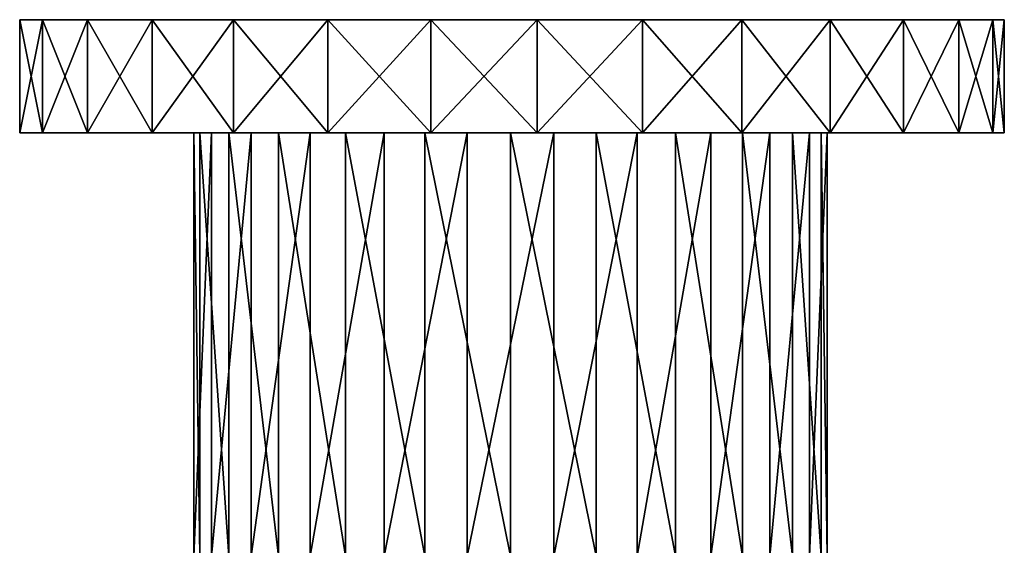
# Model space of a CAD drawing. Extents: x -35 to 135, y -194 to 0.
# Drawn here: x 65 to 135, y -37 to 0 of the extents above; entities that cross this region are included whole.
import ezdxf

# ---------------------------------------------------------------- set-up
doc = ezdxf.new("R2010")
doc.units = 0
doc.header["$MEASUREMENT"] = 0
doc.layers.add('LAYER00001', color=7, linetype='Continuous')

msp = doc.modelspace()

# ---------------------------------------------------------------- linework, layer by layer
at = {"layer": 'LAYER00001', "color": 253}
for points in [[(65.205, -8, 3.784), (66.832, -8, 11.176), (65.205, 0, 3.784)], [(65.205, 0, 3.784), (66.832, -8, 11.176), (66.832, 0, 11.176)], [(65.205, -8, -3.784), (65.205, -8, 3.784), (65.205, 0, -3.784)], [(65.205, 0, -3.784), (65.205, -8, 3.784), (65.205, 0, 3.784)], [(66.832, -8, -11.176), (65.205, -8, -3.784), (66.832, 0, -11.176)], [(66.832, 0, -11.176), (65.205, -8, -3.784), (65.205, 0, -3.784)], [(66.832, 0, 11.176), (66.832, 0, -11.176), (65.205, 0, 3.784)], [(65.205, 0, 3.784), (66.832, 0, -11.176), (65.205, 0, -3.784)], [(66.832, -8, 11.176), (70.01, -8, 18.044), (66.832, 0, 11.176)], [(66.832, 0, 11.176), (70.01, -8, 18.044), (70.01, 0, 18.044)], [(70.01, -8, -18.044), (66.832, -8, -11.176), (70.01, 0, -18.044)], [(70.01, 0, -18.044), (66.832, -8, -11.176), (66.832, 0, -11.176)], [(70.01, 0, 18.044), (70.01, 0, -18.044), (66.832, 0, 11.176)], [(66.832, 0, 11.176), (70.01, 0, -18.044), (66.832, 0, -11.176)], [(70.01, -8, 18.044), (74.59, -8, 24.069), (70.01, 0, 18.044)], [(70.01, 0, 18.044), (74.59, -8, 24.069), (74.59, 0, 24.069)], [(74.59, -8, -24.07), (70.01, -8, -18.044), (74.59, 0, -24.07)], [(74.59, 0, -24.07), (70.01, -8, -18.044), (70.01, 0, -18.044)], [(134.182, 0, 7.524), (135, 0, 0), (70.01, 0, 18.044)], [(70.01, 0, 18.044), (135, 0, 0), (134.182, 0, -7.524)], [(70.01, 0, 18.044), (134.182, 0, -7.524), (131.765, 0, -14.696)], [(131.765, 0, -14.696), (127.863, 0, -21.181), (70.01, 0, 18.044)], [(70.01, 0, 18.044), (127.863, 0, -21.181), (122.659, 0, -26.676)], [(70.01, 0, 18.044), (122.659, 0, -26.676), (116.394, 0, -30.923)], [(116.394, 0, -30.923), (109.363, 0, -33.724), (70.01, 0, 18.044)], [(70.01, 0, 18.044), (109.363, 0, -33.724), (101.895, 0, -34.949)], [(70.01, 0, 18.044), (101.895, 0, -34.949), (94.338, 0, -34.539)], [(94.338, 0, -34.539), (87.045, 0, -32.514), (70.01, 0, 18.044)], [(70.01, 0, 18.044), (87.045, 0, -32.514), (80.358, 0, -28.969)], [(70.01, 0, 18.044), (80.358, 0, -28.969), (74.59, 0, -24.07)], [(74.59, 0, -24.07), (70.01, 0, -18.044), (70.01, 0, 18.044)], [(74.59, 0, 24.069), (127.863, 0, 21.181), (70.01, 0, 18.044)], [(70.01, 0, 18.044), (127.863, 0, 21.181), (131.765, 0, 14.696)], [(70.01, 0, 18.044), (131.765, 0, 14.696), (134.182, 0, 7.524)], [(74.59, -8, 24.069), (80.358, -8, 28.969), (74.59, 0, 24.069)], [(74.59, 0, 24.069), (80.358, -8, 28.969), (80.358, 0, 28.969)], [(80.358, -8, -28.969), (74.59, -8, -24.07), (80.358, 0, -28.969)], [(80.358, 0, -28.969), (74.59, -8, -24.07), (74.59, 0, -24.07)], [(127.863, 0, 21.181), (74.59, 0, 24.069), (122.659, 0, 26.676)], [(122.659, 0, 26.676), (74.59, 0, 24.069), (80.358, 0, 28.969)], [(80.358, -8, 28.969), (87.045, -8, 32.514), (80.358, 0, 28.969)], [(80.358, 0, 28.969), (87.045, -8, 32.514), (87.045, 0, 32.514)], [(87.045, -8, -32.514), (80.358, -8, -28.969), (87.045, 0, -32.514)], [(87.045, 0, -32.514), (80.358, -8, -28.969), (80.358, 0, -28.969)], [(122.659, 0, 26.676), (80.358, 0, 28.969), (116.394, 0, 30.923)], [(116.394, 0, 30.923), (80.358, 0, 28.969), (87.045, 0, 32.514)], [(87.045, -8, 32.514), (94.338, -8, 34.539), (87.045, 0, 32.514)], [(87.045, 0, 32.514), (94.338, -8, 34.539), (94.338, 0, 34.539)], [(94.338, -8, -34.539), (87.045, -8, -32.514), (94.338, 0, -34.539)], [(94.338, 0, -34.539), (87.045, -8, -32.514), (87.045, 0, -32.514)], [(116.394, 0, 30.923), (87.045, 0, 32.514), (109.363, 0, 33.724)], [(109.363, 0, 33.724), (87.045, 0, 32.514), (94.338, 0, 34.539)], [(94.338, -8, 34.539), (101.895, -8, 34.949), (94.338, 0, 34.539)], [(94.338, 0, 34.539), (101.895, -8, 34.949), (101.895, 0, 34.949)], [(101.895, -8, -34.949), (94.338, -8, -34.539), (101.895, 0, -34.949)], [(101.895, 0, -34.949), (94.338, -8, -34.539), (94.338, 0, -34.539)], [(109.363, 0, 33.724), (94.338, 0, 34.539), (101.895, 0, 34.949)], [(101.895, -8, 34.949), (109.363, -8, 33.724), (101.895, 0, 34.949)], [(101.895, 0, 34.949), (109.363, -8, 33.724), (109.363, 0, 33.724)], [(109.363, -8, -33.724), (101.895, -8, -34.949), (109.363, 0, -33.724)], [(109.363, 0, -33.724), (101.895, -8, -34.949), (101.895, 0, -34.949)], [(109.363, -8, 33.724), (116.394, -8, 30.923), (109.363, 0, 33.724)], [(109.363, 0, 33.724), (116.394, -8, 30.923), (116.394, 0, 30.923)], [(116.394, -8, -30.923), (109.363, -8, -33.724), (116.394, 0, -30.923)], [(116.394, 0, -30.923), (109.363, -8, -33.724), (109.363, 0, -33.724)], [(116.394, -8, 30.923), (122.659, -8, 26.676), (116.394, 0, 30.923)], [(116.394, 0, 30.923), (122.659, -8, 26.676), (122.659, 0, 26.676)], [(122.659, -8, -26.676), (116.394, -8, -30.923), (122.659, 0, -26.676)], [(122.659, 0, -26.676), (116.394, -8, -30.923), (116.394, 0, -30.923)], [(122.659, -8, 26.676), (127.863, -8, 21.181), (122.659, 0, 26.676)], [(122.659, 0, 26.676), (127.863, -8, 21.181), (127.863, 0, 21.181)], [(127.863, -8, -21.181), (122.659, -8, -26.676), (127.863, 0, -21.181)], [(127.863, 0, -21.181), (122.659, -8, -26.676), (122.659, 0, -26.676)], [(127.863, -8, 21.181), (131.765, -8, 14.696), (127.863, 0, 21.181)], [(127.863, 0, 21.181), (131.765, -8, 14.696), (131.765, 0, 14.696)], [(131.765, -8, -14.696), (127.863, -8, -21.181), (131.765, 0, -14.696)], [(131.765, 0, -14.696), (127.863, -8, -21.181), (127.863, 0, -21.181)], [(131.765, -8, 14.696), (134.182, -8, 7.524), (131.765, 0, 14.696)], [(131.765, 0, 14.696), (134.182, -8, 7.524), (134.182, 0, 7.524)], [(131.765, 0, -14.696), (134.182, 0, -7.524), (131.765, -8, -14.696)], [(131.765, -8, -14.696), (134.182, 0, -7.524), (134.182, -8, -7.524)], [(134.182, -8, 7.524), (135, -8, 0), (134.182, 0, 7.524)], [(134.182, 0, 7.524), (135, -8, 0), (135, 0, 0)], [(134.182, 0, -7.524), (135, 0, 0), (134.182, -8, -7.524)], [(134.182, -8, -7.524), (135, 0, 0), (135, -8, 0)], [(66.832, -8, -11.176), (78.799, -8, -7.535), (65.205, -8, -3.784)], [(65.205, -8, -3.784), (78.799, -8, -7.535), (77.552, -8, -1.535)], [(65.205, -8, -3.784), (77.552, -8, -1.535), (65.205, -8, 3.784)], [(65.205, -8, 3.784), (77.552, -8, -1.535), (77.971, -8, 4.578)], [(65.205, -8, 3.784), (77.971, -8, 4.578), (66.832, -8, 11.176)], [(70.01, -8, -18.044), (78.799, -8, -7.535), (66.832, -8, -11.176)], [(66.832, -8, 11.176), (77.971, -8, 4.578), (80.023, -8, 10.351)], [(66.832, -8, 11.176), (80.023, -8, 10.351), (70.01, -8, 18.044)], [(74.59, -8, -24.07), (81.618, -8, -12.975), (70.01, -8, -18.044)], [(70.01, -8, -18.044), (81.618, -8, -12.975), (78.799, -8, -7.535)], [(70.01, -8, 18.044), (80.023, -8, 10.351), (83.556, -8, 15.357)], [(70.01, -8, 18.044), (83.556, -8, 15.357), (74.59, -8, 24.069)], [(80.358, -8, -28.969), (85.8, -8, -17.454), (74.59, -8, -24.07)], [(74.59, -8, -24.07), (85.8, -8, -17.454), (81.618, -8, -12.975)], [(74.59, -8, 24.069), (83.556, -8, 15.357), (88.309, -8, 19.224)], [(74.59, -8, 24.069), (88.309, -8, 19.224), (80.358, -8, 28.969)], [(77.971, -8, 4.578), (77.552, -8, -1.535), (77.971, -38, 4.578)], [(77.971, -38, 4.578), (77.552, -8, -1.535), (77.552, -38, -1.535)], [(77.552, -8, -1.535), (78.799, -8, -7.535), (77.552, -38, -1.535)], [(77.552, -38, -1.535), (78.799, -8, -7.535), (78.799, -38, -7.535)], [(80.023, -8, 10.351), (77.971, -8, 4.578), (80.023, -38, 10.351)], [(80.023, -38, 10.351), (77.971, -8, 4.578), (77.971, -38, 4.578)], [(78.799, -8, -7.535), (81.618, -8, -12.975), (78.799, -38, -7.535)], [(78.799, -38, -7.535), (81.618, -8, -12.975), (81.618, -38, -12.975)], [(83.556, -8, 15.357), (80.023, -8, 10.351), (83.556, -38, 15.357)], [(83.556, -38, 15.357), (80.023, -8, 10.351), (80.023, -38, 10.351)], [(87.045, -8, -32.514), (91.036, -8, -20.637), (80.358, -8, -28.969)], [(80.358, -8, -28.969), (91.036, -8, -20.637), (85.8, -8, -17.454)], [(80.358, -8, 28.969), (88.309, -8, 19.224), (87.045, -8, 32.514)], [(81.618, -8, -12.975), (85.8, -8, -17.454), (81.618, -38, -12.975)], [(81.618, -38, -12.975), (85.8, -8, -17.454), (85.8, -38, -17.454)], [(88.309, -8, 19.224), (83.556, -8, 15.357), (88.309, -38, 19.224)], [(88.309, -38, 19.224), (83.556, -8, 15.357), (83.556, -38, 15.357)], [(85.8, -8, -17.454), (91.036, -8, -20.637), (85.8, -38, -17.454)], [(85.8, -38, -17.454), (91.036, -8, -20.637), (91.036, -38, -20.637)], [(94.338, -8, -34.539), (96.936, -8, -22.29), (87.045, -8, -32.514)], [(87.045, -8, -32.514), (96.936, -8, -22.29), (91.036, -8, -20.637)], [(87.045, -8, 32.514), (88.309, -8, 19.224), (93.93, -8, 21.666)], [(87.045, -8, 32.514), (93.93, -8, 21.666), (94.338, -8, 34.539)], [(93.93, -8, 21.666), (88.309, -8, 19.224), (93.93, -38, 21.666)], [(93.93, -38, 21.666), (88.309, -8, 19.224), (88.309, -38, 19.224)], [(91.036, -8, -20.637), (96.936, -8, -22.29), (91.036, -38, -20.637)], [(91.036, -38, -20.637), (96.936, -8, -22.29), (96.936, -38, -22.29)], [(100, -8, 22.5), (93.93, -8, 21.666), (100, -38, 22.5)], [(100, -38, 22.5), (93.93, -8, 21.666), (93.93, -38, 21.666)], [(94.338, -8, 34.539), (93.93, -8, 21.666), (100, -8, 22.5)], [(101.895, -8, -34.949), (96.936, -8, -22.29), (94.338, -8, -34.539)], [(94.338, -8, 34.539), (100, -8, 22.5), (101.895, -8, 34.949)], [(96.936, -8, -22.29), (103.064, -8, -22.29), (96.936, -38, -22.29)], [(96.936, -38, -22.29), (103.064, -8, -22.29), (103.064, -38, -22.29)], [(101.895, -8, -34.949), (103.064, -8, -22.29), (96.936, -8, -22.29)], [(106.07, -8, 21.666), (100, -8, 22.5), (106.07, -38, 21.666)], [(106.07, -38, 21.666), (100, -8, 22.5), (100, -38, 22.5)], [(101.895, -8, 34.949), (100, -8, 22.5), (106.07, -8, 21.666)], [(109.363, -8, -33.724), (103.064, -8, -22.29), (101.895, -8, -34.949)], [(101.895, -8, 34.949), (106.07, -8, 21.666), (109.363, -8, 33.724)], [(103.064, -8, -22.29), (108.964, -8, -20.637), (103.064, -38, -22.29)], [(103.064, -38, -22.29), (108.964, -8, -20.637), (108.964, -38, -20.637)], [(109.363, -8, -33.724), (108.964, -8, -20.637), (103.064, -8, -22.29)], [(111.691, -8, 19.224), (106.07, -8, 21.666), (111.691, -38, 19.224)], [(111.691, -38, 19.224), (106.07, -8, 21.666), (106.07, -38, 21.666)], [(109.363, -8, 33.724), (106.07, -8, 21.666), (116.394, -8, 30.923)], [(116.394, -8, 30.923), (106.07, -8, 21.666), (111.691, -8, 19.224)], [(108.964, -8, -20.637), (114.2, -8, -17.454), (108.964, -38, -20.637)], [(108.964, -38, -20.637), (114.2, -8, -17.454), (114.2, -38, -17.454)], [(116.394, -8, -30.923), (114.2, -8, -17.454), (108.964, -8, -20.637)], [(116.394, -8, -30.923), (108.964, -8, -20.637), (109.363, -8, -33.724)], [(116.444, -8, 15.357), (111.691, -8, 19.224), (116.444, -38, 15.357)], [(116.444, -38, 15.357), (111.691, -8, 19.224), (111.691, -38, 19.224)], [(116.394, -8, 30.923), (111.691, -8, 19.224), (122.659, -8, 26.676)], [(122.659, -8, 26.676), (111.691, -8, 19.224), (116.444, -8, 15.357)], [(114.2, -8, -17.454), (118.382, -8, -12.975), (114.2, -38, -17.454)], [(114.2, -38, -17.454), (118.382, -8, -12.975), (118.382, -38, -12.975)], [(127.863, -8, -21.181), (118.382, -8, -12.975), (114.2, -8, -17.454)], [(127.863, -8, -21.181), (114.2, -8, -17.454), (122.659, -8, -26.676)], [(122.659, -8, -26.676), (114.2, -8, -17.454), (116.394, -8, -30.923)], [(119.977, -8, 10.351), (116.444, -8, 15.357), (119.977, -38, 10.351)], [(119.977, -38, 10.351), (116.444, -8, 15.357), (116.444, -38, 15.357)], [(122.659, -8, 26.676), (116.444, -8, 15.357), (127.863, -8, 21.181)], [(127.863, -8, 21.181), (116.444, -8, 15.357), (119.977, -8, 10.351)], [(131.765, -8, -14.696), (121.201, -8, -7.535), (118.382, -8, -12.975)], [(131.765, -8, -14.696), (118.382, -8, -12.975), (127.863, -8, -21.181)], [(118.382, -8, -12.975), (121.201, -8, -7.535), (118.382, -38, -12.975)], [(118.382, -38, -12.975), (121.201, -8, -7.535), (121.201, -38, -7.535)], [(122.029, -8, 4.578), (119.977, -8, 10.351), (122.029, -38, 4.578)], [(122.029, -38, 4.578), (119.977, -8, 10.351), (119.977, -38, 10.351)], [(122.029, -8, 4.578), (134.182, -8, 7.524), (119.977, -8, 10.351)], [(119.977, -8, 10.351), (134.182, -8, 7.524), (131.765, -8, 14.696)], [(119.977, -8, 10.351), (131.765, -8, 14.696), (127.863, -8, 21.181)], [(121.201, -8, -7.535), (134.182, -8, -7.524), (122.448, -8, -1.535)], [(134.182, -8, -7.524), (121.201, -8, -7.535), (131.765, -8, -14.696)], [(121.201, -8, -7.535), (122.448, -8, -1.535), (121.201, -38, -7.535)], [(121.201, -38, -7.535), (122.448, -8, -1.535), (122.448, -38, -1.535)], [(122.448, -8, -1.535), (122.029, -8, 4.578), (122.448, -38, -1.535)], [(122.448, -38, -1.535), (122.029, -8, 4.578), (122.029, -38, 4.578)], [(122.448, -8, -1.535), (135, -8, 0), (122.029, -8, 4.578)], [(122.029, -8, 4.578), (135, -8, 0), (134.182, -8, 7.524)], [(122.448, -8, -1.535), (134.182, -8, -7.524), (135, -8, 0)]]:
    msp.add_3dface(points, dxfattribs=at)

doc.saveas('drawing.dxf')
